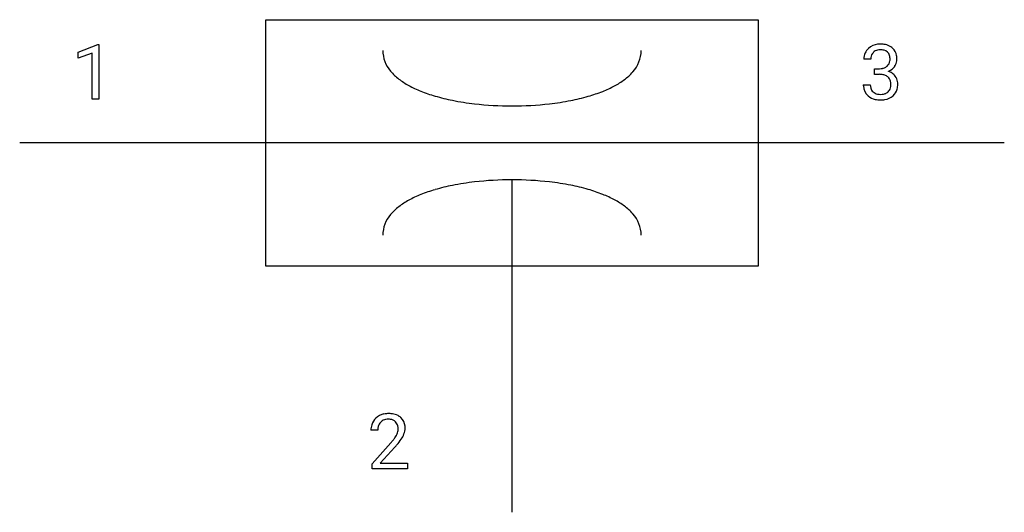
# Model space of a CAD drawing. Extents: x 2.8 to 23.9, y -2.8 to 7.8.
import ezdxf

# ---------------------------------------------------------------- set-up
doc = ezdxf.new("R2010")
doc.units = 0
doc.layers.add('DEFAULT_255_1_234', color=255, linetype='CONTINUOUS')
doc.layers.add('DEFAULT_255_2_778', color=255, linetype='CONTINUOUS')

msp = doc.modelspace()

# ---------------------------------------------------------------- linework, layer by layer
at = {"layer": 'DEFAULT_255_1_234'}
for p, q in [((4.033, 7.111), (4.459, 7.271)), ((4.459, 7.271), (4.482, 7.271)), ((4.482, 7.271), (4.482, 6.096)), ((4.033, 6.976), (4.033, 7.111)), ((4.333, 7.086), (4.033, 6.976)), ((4.333, 6.096), (4.333, 7.086)), ((21.073, 6.958), (20.924, 6.958)), ((21.151, 6.631), (21.151, 6.753)), ((21.151, 6.753), (21.263, 6.753)), ((21.263, 6.631), (21.151, 6.631)), ((20.914, 6.404), (21.063, 6.404)), ((4.482, 6.096), (4.333, 6.096)), ((10.478, -1.017), (10.33, -1.017)), ((10.352, -1.735), (10.757, -1.285)), ((10.844, -1.381), (10.531, -1.721)), ((10.352, -1.842), (10.352, -1.735)), ((11.118, -1.842), (10.352, -1.842)), ((10.531, -1.721), (11.118, -1.721)), ((11.118, -1.721), (11.118, -1.842))]:
    msp.add_line(p, q, dxfattribs=at)
for centre, radius, start, end in [((21.261, 6.928), 0.352, 96.9875, 131.9691), ((21.283, 6.803), 0.478, 89.8596, 97.7825), ((21.288, 6.777), 0.504, 78.3655, 90.4132), ((21.323, 6.943), 0.334, 56.6229, 78.6387), ((21.345, 6.98), 0.291, 47.0254, 56.0854), ((21.234, 6.962), 0.31, 155.3484, 180.7485), ((21.23, 6.959), 0.307, 131.5745, 154.4798), ((21.33, 6.959), 0.257, 172.5097, 180.1367), ((21.257, 6.972), 0.183, 133.8349, 173.5344), ((21.262, 6.966), 0.191, 103.2932, 133.5619), ((21.282, 6.886), 0.273, 89.5325, 103.5319), ((21.288, 6.858), 0.301, 76.1117, 90.7026), ((21.326, 6.997), 0.157, 13.9577, 77.6713), ((21.192, 6.958), 0.297, 359.1805, 15.0453), ((21.347, 6.984), 0.287, 10.9208, 46.7778), ((21.21, 6.953), 0.427, 359.6364, 11.6087), ((21.284, 6.982), 0.226, 281.6692, 301.2943), ((21.301, 6.951), 0.191, 301.7833, 311.7545), ((21.31, 6.94), 0.177, 311.7324, 354.2802), ((21.344, 6.972), 0.297, 292.9802, 325.2392), ((21.238, 6.953), 0.251, 353.0938, 0.1181), ((21.329, 6.982), 0.315, 325.2334, 332.8746), ((21.394, 6.951), 0.243, 332.355, 359.7179), ((21.26, 7.092), 0.339, 270.492, 281.8952), ((21.258, 6.176), 0.456, 84.0193, 89.3331), ((21.274, 6.312), 0.319, 71.901, 84.3554), ((21.31, 6.418), 0.207, 49.5089, 72.1836), ((21.328, 6.443), 0.176, 12.9498, 48.7551), ((21.317, 7.025), 0.357, 292.5402, 293.6925), ((21.356, 6.38), 0.331, 57.6435, 72.8625), ((21.391, 6.437), 0.263, 36.7249, 57.4698), ((21.39, 6.438), 0.263, 8.0545, 36.3561), ((21.31, 6.404), 0.396, 179.9755, 183.2323), ((21.206, 6.391), 0.291, 181.8183, 229.6455), ((21.292, 6.402), 0.229, 179.4465, 196.2869), ((21.229, 6.412), 0.278, 344.5987, 357.927), ((21.241, 6.421), 0.265, 359.5048, 13.424), ((21.139, 6.418), 0.367, 357.4749, 0.0231), ((21.266, 6.418), 0.389, 343.983, 0.5572), ((21.304, 6.423), 0.351, 359.8321, 8.587), ((21.247, 6.437), 0.354, 229.4223, 256.8556), ((21.244, 6.388), 0.179, 196.5661, 227.7059), ((21.26, 6.407), 0.203, 227.7652, 257.8763), ((21.283, 6.501), 0.3, 257.4584, 270.4266), ((21.287, 6.53), 0.329, 269.5962, 280.8789), ((21.31, 6.415), 0.212, 280.6346, 299.8596), ((21.317, 6.436), 0.354, 279.783, 311.6256), ((21.329, 6.379), 0.171, 300.3576, 314.5518), ((21.321, 6.385), 0.182, 315.0728, 345.0431), ((21.355, 6.394), 0.297, 311.636, 343.7652), ((21.281, 6.576), 0.496, 256.6829, 270.4412), ((21.287, 6.58), 0.5, 269.7286, 280.3856), ((10.656, -0.991), 0.324, 133.4541, 162.947), ((10.674, -1.01), 0.35, 100.7869, 133.4384), ((10.689, -0.985), 0.208, 136.1757, 166.3675), ((10.677, -0.976), 0.192, 129.7279, 135.7542), ((10.685, -0.988), 0.207, 102.1739, 129.2062), ((10.709, -1.165), 0.508, 89.6605, 101.3704), ((10.709, -1.091), 0.313, 89.5461, 102.5419), ((10.716, -1.159), 0.502, 78.2171, 90.413), ((10.713, -1.038), 0.259, 82.1602, 90.1506), ((10.726, -0.964), 0.184, 43.4415, 83.1661), ((10.751, -0.996), 0.336, 55.9268, 78.4889), ((10.718, -0.972), 0.195, 16.1715, 43.5284), ((10.771, -0.963), 0.297, 47.9292, 55.4054), ((10.781, -0.952), 0.283, 4.3348, 48.0561), ((10.736, -1.013), 0.407, 163.2879, 180.5582), ((10.79, -1.012), 0.312, 165.9093, 178.8684), ((10.877, -1.017), 0.398, 178.4382, 180.0084), ((10.633, -0.984), 0.282, 331.4255, 352.9365), ((10.668, -0.985), 0.248, 359.4866, 15.934), ((10.647, -0.988), 0.269, 353.2249, 0.0169), ((10.714, -0.964), 0.35, 337.8914, 358.9968), ((10.671, -0.969), 0.393, 359.9252, 5.5968), ((9.408, -0.092), 1.801, 318.5132, 320.7828), ((9.937, -0.523), 1.119, 320.7373, 323.9737), ((10.329, -0.807), 0.635, 323.8962, 328.6421), ((10.533, -0.933), 0.395, 328.8299, 331.7899), ((10.044, -0.603), 1.115, 319.6473, 327.0958), ((10.443, -0.859), 0.641, 326.9135, 338.3505), ((9.661, -0.287), 1.611, 317.2587, 319.9046)]:
    msp.add_arc(centre, radius, start, end, dxfattribs=at)
at = {"layer": 'DEFAULT_255_2_778'}
for p, q in [((8.07, 7.805), (18.653, 7.805)), ((8.07, 2.513), (8.07, 7.805)), ((18.653, 7.805), (18.653, 2.513)), ((23.945, 5.159), (2.778, 5.159)), ((13.361, 4.366), (13.361, -2.778)), ((18.653, 2.513), (8.07, 2.513))]:
    msp.add_line(p, q, dxfattribs=at)
for centre, radius, start, end in [((11.27, 7.15), 0.686, 180.485, 221.0909), ((15.448, 7.151), 0.692, 317.5053, 359.4098), ((11.596, 7.407), 1.101, 220.038, 232.741), ((15.101, 7.435), 1.14, 306.372, 318.7485), ((11.928, 7.837), 1.645, 232.62, 241.4708), ((12.285, 8.49), 2.389, 241.4114, 248.2556), ((14.421, 8.527), 2.43, 291.5045, 298.1714), ((14.77, 7.877), 1.692, 298.1261, 306.5106), ((12.641, 9.377), 3.345, 248.2171, 253.7973), ((12.963, 10.48), 4.494, 253.7767, 258.6801), ((13.746, 10.534), 4.55, 281.1093, 285.9859), ((14.066, 9.421), 3.392, 285.9639, 291.5344), ((13.215, 11.731), 5.77, 258.6715, 263.463), ((13.355, 12.965), 7.012, 263.4751, 270.0548), ((13.368, 12.965), 7.011, 269.945, 276.5343), ((13.505, 11.757), 5.796, 276.5543, 281.1257), ((12.963, -0.161), 4.494, 101.3199, 106.2233), ((13.215, -1.413), 5.77, 96.537, 101.3285), ((13.355, -2.647), 7.012, 89.9452, 96.5249), ((13.368, -2.646), 7.011, 83.4657, 90.055), ((13.505, -1.438), 5.796, 78.8743, 83.4457), ((13.746, -0.215), 4.55, 74.0141, 78.8907), ((12.285, 1.829), 2.389, 111.7444, 118.5886), ((12.641, 0.941), 3.345, 106.2027, 111.7829), ((14.066, 0.897), 3.392, 68.4656, 74.0361), ((14.421, 1.791), 2.43, 61.8286, 68.4955), ((11.928, 2.481), 1.645, 118.5292, 127.38), ((14.77, 2.442), 1.692, 53.4894, 61.8739), ((11.27, 3.169), 0.686, 138.9091, 179.515), ((11.596, 2.912), 1.101, 127.259, 139.962), ((15.101, 2.884), 1.14, 41.2515, 53.6281), ((15.448, 3.168), 0.692, 0.5902, 42.4947)]:
    msp.add_arc(centre, radius, start, end, dxfattribs=at)

doc.saveas('drawing.dxf')
